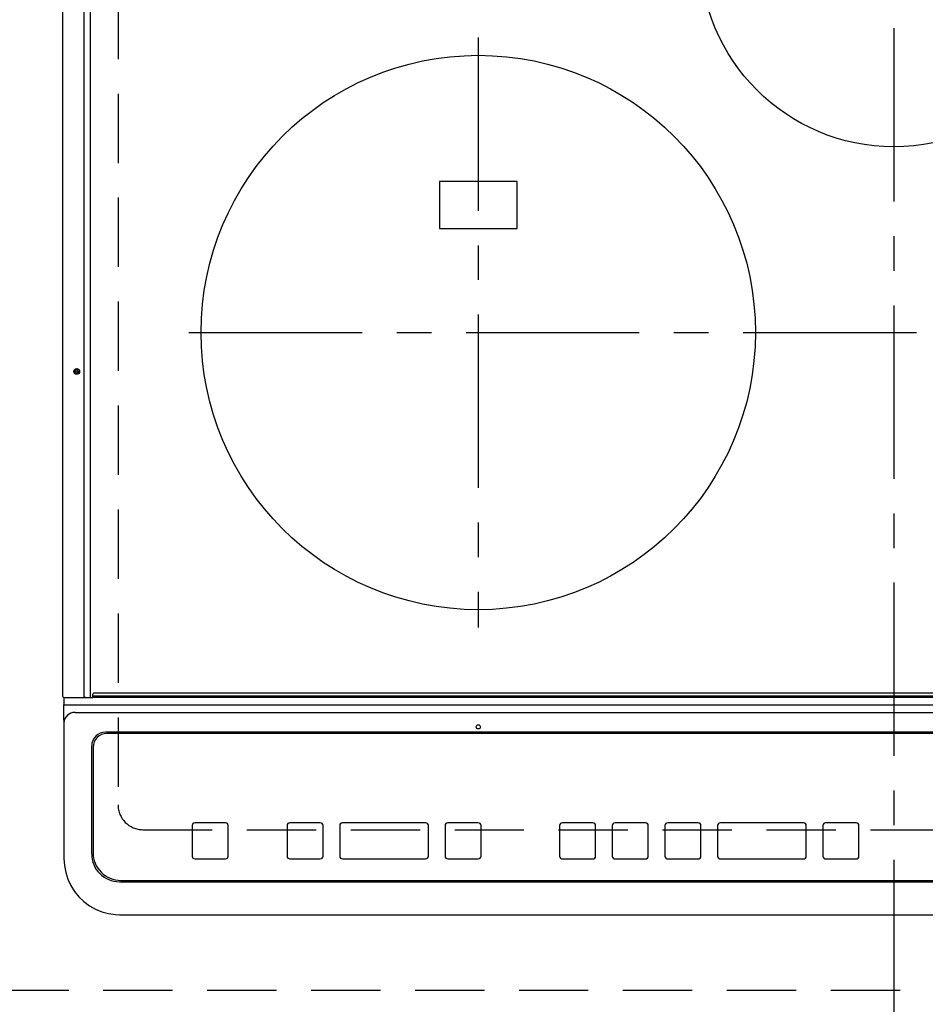
# Model space of a CAD drawing. Extents: x 56059 to 82181, y 210 to 8610.
# Drawn here: x 72965 to 73292, y 6215 to 6570 of the extents above; entities that cross this region are included whole.
import ezdxf

# ---------------------------------------------------------------- set-up
doc = ezdxf.new("R2010")
doc.units = 0
doc.header["$LTSCALE"] = 50
doc.header["$MEASUREMENT"] = 0
for name, pattern in [('CENTER', [2, 1.25, -0.25, 0.25, -0.25]), ('DASHED', [0.75, 0.5, -0.25]), ('HIDDEN', [0.375, 0.25, -0.125])]:
    doc.linetypes.add(name, pattern=pattern)
for name, color, linetype in [('121-キャビネット（中）', 253, 'HIDDEN'), ('126-甲板', 2, 'CONTINUOUS'), ('150-機器', 8, 'CONTINUOUS')]:
    doc.layers.add(name, color=color, linetype=linetype)

msp = doc.modelspace()

# ---------------------------------------------------------------- linework, layer by layer
at = {"layer": '121-キャビネット（中）', "ltscale": 2}
msp.add_lwpolyline([(73732.45, 6219.94), (71182.45, 6219.94), (71182.45, 6878.94)], dxfattribs=at)
at = {"layer": '126-甲板', "linetype": 'DASHED'}
for p, q in [((73000.25, 6730.94), (73000.25, 6286.94)), ((73009.25, 6277.94), (73551.25, 6277.94))]:
    msp.add_line(p, q, dxfattribs=at)
msp.add_arc((73009.25, 6286.94), 9, 180, 270, dxfattribs=at)
at = {"layer": '150-機器', "color": 161, "linetype": 'CENTER'}
for p, q in [((73280.25, 6767.05), (73280.25, 6185.41)), ((73130.25, 6563.74), (73130.25, 6350.84)), ((73025.86, 6457.29), (73530.25, 6457.29))]:
    msp.add_line(p, q, dxfattribs=at)
at = {"layer": '150-機器', "color": 13, "linetype": 'Continuous'}
for p, q in [((72980.35, 6325.97), (72980.35, 6687.37)), ((72988.08, 6325.97), (72988.08, 6687.37)), ((72990.35, 6325.97), (72990.35, 6687.37)), ((73144.25, 6511.79), (73116.25, 6511.79)), ((73116.25, 6511.79), (73116.25, 6494.79)), ((73144.25, 6494.79), (73144.25, 6511.79)), ((73116.25, 6494.79), (73144.25, 6494.79)), ((72991.15, 6326.17), (72991.15, 6326.87)), ((72991.15, 6326.17), (73569.35, 6326.17)), ((72991.15, 6325.67), (72991.15, 6326.17)), ((73569.05, 6327.17), (72991.45, 6327.17)), ((72980.65, 6325.67), (72982.35, 6325.67)), ((72980.75, 6325.67), (72980.75, 6323)), ((72980.75, 6323), (72982.75, 6323)), ((72980.75, 6317.46), (72980.75, 6323)), ((72982.35, 6325.67), (72988.08, 6325.67)), ((72982.75, 6323), (73577.75, 6323)), ((72988.08, 6325.97), (72988.08, 6325.67)), ((72988.08, 6325.67), (72988.44, 6325.67)), ((72988.44, 6325.67), (72988.44, 6325.67)), ((72988.44, 6325.67), (72991.15, 6325.67)), ((72988.47, 6325.67), (72988.44, 6325.67)), ((72990.2, 6325.67), (72990.23, 6325.67)), ((72990.23, 6325.67), (72990.26, 6325.69)), ((72990.26, 6325.69), (72990.29, 6325.72)), ((72990.29, 6325.72), (72990.31, 6325.76)), ((72990.31, 6325.76), (72990.33, 6325.8)), ((72990.33, 6325.8), (72990.34, 6325.85)), ((72990.34, 6325.85), (72990.35, 6325.91)), ((72990.35, 6325.91), (72990.35, 6325.97)), ((73569.35, 6325.67), (72991.15, 6325.67)), ((72984.75, 6321.16), (72984.74, 6321.23)), ((72984.75, 6320.22), (73575.75, 6320.22)), ((72980.75, 6317.46), (72980.75, 6316.53)), ((72980.75, 6316.53), (72980.75, 6268.9)), ((73564.75, 6313.15), (72995.75, 6313.15)), ((72996.25, 6312.65), (72996.25, 6312.64)), ((73564.25, 6312.65), (72996.25, 6312.65)), ((73564.25, 6312.64), (72996.25, 6312.64)), ((72990.75, 6269.17), (72990.75, 6308.15)), ((72991.25, 6307.65), (72991.25, 6307.64)), ((72991.25, 6307.64), (72991.25, 6269.65)), ((73039, 6280.42), (73028, 6280.42)), ((73028, 6280.4), (73028, 6280.42)), ((73039, 6280.4), (73028, 6280.4)), ((73039, 6280.4), (73039, 6280.42)), ((73073.25, 6280.42), (73062.25, 6280.42)), ((73062.25, 6280.4), (73062.25, 6280.42)), ((73073.25, 6280.4), (73062.25, 6280.4)), ((73073.25, 6280.4), (73073.25, 6280.42)), ((73111.25, 6280.42), (73081.25, 6280.42)), ((73081.25, 6280.4), (73081.25, 6280.42)), ((73111.25, 6280.4), (73081.25, 6280.4)), ((73111.25, 6280.4), (73111.25, 6280.42)), ((73130.25, 6280.42), (73119.25, 6280.42)), ((73119.25, 6280.4), (73119.25, 6280.42)), ((73130.25, 6280.4), (73119.25, 6280.4)), ((73130.25, 6280.4), (73130.25, 6280.42)), ((73171.6, 6280.41), (73160.6, 6280.41)), ((73160.6, 6280.39), (73160.6, 6280.41)), ((73171.6, 6280.39), (73160.6, 6280.39)), ((73171.6, 6280.39), (73171.6, 6280.41)), ((73190.6, 6280.41), (73179.6, 6280.41)), ((73179.6, 6280.39), (73179.6, 6280.41)), ((73190.6, 6280.39), (73179.6, 6280.39)), ((73190.6, 6280.39), (73190.6, 6280.41)), ((73209.6, 6280.41), (73198.6, 6280.41)), ((73198.6, 6280.39), (73198.6, 6280.41)), ((73209.6, 6280.39), (73198.6, 6280.39)), ((73209.6, 6280.39), (73209.6, 6280.41)), ((73247.6, 6280.41), (73217.6, 6280.41)), ((73217.6, 6280.39), (73217.6, 6280.41)), ((73247.6, 6280.39), (73217.6, 6280.39)), ((73247.6, 6280.39), (73247.6, 6280.41)), ((73266.6, 6280.41), (73255.6, 6280.41)), ((73255.6, 6280.39), (73255.6, 6280.41)), ((73266.6, 6280.39), (73255.6, 6280.39)), ((73266.6, 6280.39), (73266.6, 6280.41)), ((73027, 6279.4), (73027, 6279.42)), ((73027, 6279.4), (73027, 6268.41)), ((73040, 6279.4), (73040, 6279.42)), ((73040, 6268.41), (73040, 6279.4)), ((73061.25, 6279.4), (73061.25, 6279.42)), ((73061.25, 6279.4), (73061.25, 6268.41)), ((73074.25, 6279.4), (73074.25, 6279.42)), ((73074.25, 6268.41), (73074.25, 6279.4)), ((73080.25, 6279.4), (73080.25, 6279.42)), ((73080.25, 6279.4), (73080.25, 6268.41)), ((73112.25, 6279.4), (73112.25, 6279.42)), ((73112.25, 6268.41), (73112.25, 6279.4)), ((73118.25, 6279.4), (73118.25, 6279.42)), ((73118.25, 6279.4), (73118.25, 6268.41)), ((73131.25, 6279.4), (73131.25, 6279.42)), ((73131.25, 6268.41), (73131.25, 6279.4)), ((73159.6, 6279.39), (73159.6, 6279.41)), ((73159.6, 6279.39), (73159.6, 6268.4)), ((73172.6, 6279.39), (73172.6, 6279.41)), ((73172.6, 6268.4), (73172.6, 6279.39)), ((73178.6, 6279.39), (73178.6, 6279.41)), ((73178.6, 6279.39), (73178.6, 6268.4)), ((73191.6, 6279.39), (73191.6, 6279.41)), ((73191.6, 6268.4), (73191.6, 6279.39)), ((73197.6, 6279.39), (73197.6, 6279.41)), ((73197.6, 6279.39), (73197.6, 6268.4)), ((73210.6, 6279.39), (73210.6, 6279.41)), ((73210.6, 6268.4), (73210.6, 6279.39)), ((73216.6, 6279.39), (73216.6, 6279.41)), ((73216.6, 6279.39), (73216.6, 6268.4)), ((73248.6, 6279.39), (73248.6, 6279.41)), ((73248.6, 6268.4), (73248.6, 6279.39)), ((73254.6, 6279.39), (73254.6, 6279.41)), ((73254.6, 6279.39), (73254.6, 6268.4)), ((73267.6, 6279.39), (73267.6, 6279.41)), ((73267.6, 6268.4), (73267.6, 6279.39)), ((72980.75, 6268.9), (72980.75, 6267.51)), ((73028, 6267.41), (73039, 6267.41)), ((73062.25, 6267.41), (73073.25, 6267.41)), ((73081.25, 6267.41), (73111.25, 6267.41)), ((73119.25, 6267.41), (73130.25, 6267.41)), ((73160.6, 6267.4), (73171.6, 6267.4)), ((73179.6, 6267.4), (73190.6, 6267.4)), ((73198.6, 6267.4), (73209.6, 6267.4)), ((73217.6, 6267.4), (73247.6, 6267.4)), ((73255.6, 6267.4), (73266.6, 6267.4)), ((73000.75, 6259.17), (73559.75, 6259.17)), ((73001.25, 6259.66), (73559.25, 6259.66)), ((73000.75, 6247.26), (73559.75, 6247.26)), ((73000.75, 6247.26), (73000.75, 6247.24))]:
    msp.add_line(p, q, dxfattribs=at)
msp.add_lwpolyline([(72980.75, 6267.51), (72980.91, 6264.98), (72981.38, 6262.5), (72982.14, 6260.09), (72983.2, 6257.8), (72984.54, 6255.66), (72986.12, 6253.71), (72987.93, 6251.97), (72989.95, 6250.47), (72992.13, 6249.24), (72994.45, 6248.3), (72996.86, 6247.65), (72999.34, 6247.31), (73000.75, 6247.26)], dxfattribs=at)
for centre, radius in [((73280.25, 6594.29), 70), ((73130.25, 6457.29), 100), ((72985.35, 6443.27), 1.04), ((72985.35, 6443.27), 0.643), ((72985.35, 6443.27), 0.0429), ((73130.25, 6315.02), 0.742)]:
    msp.add_circle(centre, radius, dxfattribs=at)
for centre, radius, start, end in [((72991.45, 6326.87), 0.3, 90, 180), ((72980.65, 6325.97), 0.3, 180, 270), ((72984.61, 6316.37), 3.86, 87.8011, 177.6175), ((72995.75, 6308.15), 5, 89.9918, 179.9885), ((72996.25, 6307.65), 5, 89.9901, 179.99), ((72996.25, 6307.64), 5, 89.9901, 179.9899), ((73028, 6279.42), 1, 89.989, 179.9903), ((73028, 6279.4), 1, 89.9891, 179.9902), ((73039, 6279.42), 1, 0.0107, 90.0091), ((73039, 6279.4), 1, 0.0105, 90.0091), ((73062.25, 6279.42), 1, 89.9896, 179.9906), ((73062.25, 6279.4), 1, 89.9897, 179.9905), ((73073.25, 6279.42), 1, 0.0093, 90.0103), ((73073.25, 6279.4), 1, 0.0095, 90.0101), ((73081.25, 6279.42), 1, 89.9902, 179.991), ((73081.25, 6279.4), 1, 89.9902, 179.991), ((73111.26, 6279.42), 1, 0.0095, 90.0101), ((73111.26, 6279.4), 1, 0.0094, 90.0104), ((73119.25, 6279.42), 1, 89.9909, 179.9893), ((73119.25, 6279.4), 1, 89.9909, 179.9893), ((73130.26, 6279.42), 1, 0.0107, 90.0089), ((73130.26, 6279.4), 1, 0.0107, 90.0089), ((73160.6, 6279.41), 1, 89.99, 179.9905), ((73160.6, 6279.39), 1, 89.99, 179.9905), ((73171.6, 6279.41), 1, 0.0099, 90.0098), ((73171.6, 6279.39), 1, 0.0099, 90.0098), ((73179.6, 6279.41), 1, 89.9901, 179.9901), ((73179.6, 6279.39), 1, 89.9902, 179.99), ((73190.6, 6279.41), 1, 0.0099, 90.01), ((73190.6, 6279.39), 1, 0.0097, 90.01), ((73198.6, 6279.41), 1, 89.9905, 179.9899), ((73198.6, 6279.39), 1, 89.9905, 179.9899), ((73209.6, 6279.41), 1, 0.0101, 90.0097), ((73209.6, 6279.39), 1, 0.0101, 90.0097), ((73217.6, 6279.41), 1, 89.9898, 179.9907), ((73217.6, 6279.39), 1, 89.9898, 179.9907), ((73247.6, 6279.41), 1, 0.01, 90.0098), ((73247.6, 6279.39), 1, 0.01, 90.0096), ((73255.6, 6279.41), 1, 89.9903, 179.9901), ((73255.6, 6279.39), 1, 89.9903, 179.9901), ((73266.6, 6279.41), 1, 0.0098, 90.0099), ((73266.6, 6279.39), 1, 0.0098, 90.0099), ((73001.25, 6269.65), 10, 180.0099, 270.0099), ((73000.75, 6269.17), 10, 180.0079, 270.0117), ((73028, 6268.41), 1, 180.0099, 270.0107), ((73039, 6268.41), 1, 269.991, 359.9893), ((73062.25, 6268.41), 1, 180.0095, 270.0102), ((73073.25, 6268.41), 1, 269.9898, 359.9905), ((73081.25, 6268.41), 1, 180.0107, 270.0091), ((73111.26, 6268.41), 1, 269.9898, 359.9905), ((73119.25, 6268.41), 1, 180.0107, 270.009), ((73130.26, 6268.41), 1, 269.991, 359.9893), ((73160.6, 6268.4), 1, 180.0101, 270.0097), ((73171.6, 6268.4), 1, 269.9904, 359.9899), ((73179.6, 6268.4), 1, 180.0101, 270.0096), ((73190.6, 6268.4), 1, 269.9904, 359.9899), ((73198.6, 6268.4), 1, 180.0101, 270.0096), ((73209.6, 6268.4), 1, 269.9904, 359.9899), ((73217.6, 6268.4), 1, 180.01, 270.0098), ((73247.6, 6268.4), 1, 269.9902, 359.9903), ((73255.6, 6268.4), 1, 180.0099, 270.0098), ((73266.6, 6268.4), 1, 269.9902, 359.9901)]:
    msp.add_arc(centre, radius, start, end, dxfattribs=at)

doc.saveas('drawing.dxf')
